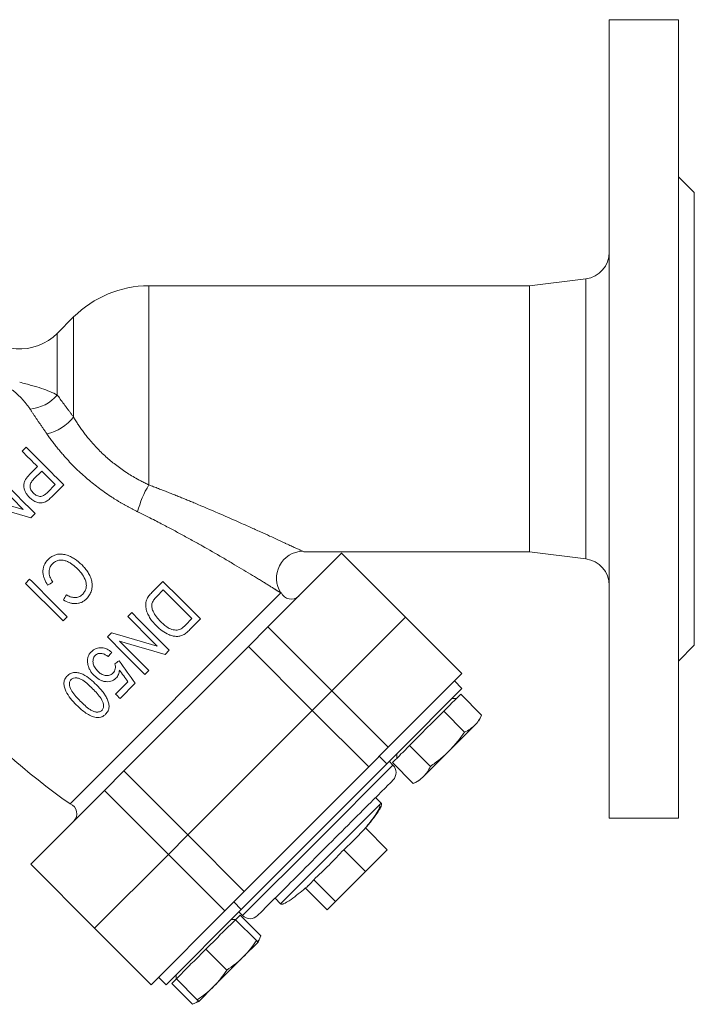
# Model space of a CAD drawing. Units: millimetres. Extents: x 109 to 878, y 352 to 789.
# Drawn here: x 751 to 878, y 584 to 769 of the extents above; entities that cross this region are included whole.
import ezdxf

# ---------------------------------------------------------------- set-up
doc = ezdxf.new("R2010")
doc.units = ezdxf.units.MM

msp = doc.modelspace()

# ---------------------------------------------------------------- linework, layer by layer
at = {"color": 7, "linetype": 'Continuous', "lineweight": 15}
for p, q in [((875.0958, 768.7864), (862.0958, 768.7864)), ((862.0958, 618.7864), (862.0958, 768.7864)), ((875.0958, 618.7864), (875.0958, 768.7864)), ((878.0958, 736.2864), (875.0958, 739.2864)), ((878.0958, 651.2864), (878.0958, 736.2864)), ((857.7159, 720.114), (847.0958, 718.7864)), ((847.0958, 718.7864), (775.5222, 718.7864)), ((847.0958, 718.7864), (847.0958, 693.7864)), ((761.38, 712.9286), (758.3051, 709.8537)), ((847.0958, 693.7864), (847.0958, 668.7864)), ((752.4654, 688.4576), (751.7004, 687.6926)), ((754.5738, 684.8192), (753.0884, 683.3338)), ((753.9062, 682.4877), (755.4058, 683.9872)), ((757.9321, 681.4609), (756.4467, 679.9755)), ((757.3477, 679.2084), (759.5312, 681.3919)), ((753.3521, 675.2128), (754.1374, 675.9981)), ((811.7783, 668.5745), (797.9042, 654.7005)), ((804.6825, 668.7864), (847.0958, 668.7864)), ((823.7991, 656.5537), (811.7783, 668.5745)), ((847.0958, 668.7864), (857.7159, 667.4589)), ((753.1111, 663.6475), (752.3441, 662.8804)), ((778.1711, 663.2516), (776.079, 661.1595)), ((760.7253, 621.4518), (800.3538, 661.0803)), ((777.0043, 660.4168), (778.2381, 661.6506)), ((772.2979, 657.3785), (771.5613, 656.6418)), ((783.6358, 656.2529), (782.4223, 655.0394)), ((823.7991, 656.5537), (809.9251, 642.6797)), ((768.5195, 653.6), (767.7342, 652.8147)), ((797.9042, 654.7005), (794.244, 651.0403)), ((797.9042, 654.7005), (809.9251, 642.6797)), ((875.0958, 648.2864), (878.0958, 651.2864)), ((794.244, 651.0403), (770.8419, 627.6382)), ((806.2649, 639.0195), (794.244, 651.0403)), ((820.5317, 632.0731), (834.4057, 645.9471)), ((771.583, 644.3827), (769.2738, 642.0734)), ((834.4057, 643.1187), (832.9915, 644.5329)), ((806.2649, 639.0195), (809.9251, 642.6797)), ((809.9251, 642.6797), (820.5317, 632.0731)), ((822.3346, 631.0476), (834.4057, 643.1187)), ((838.096, 638.1297), (834.1806, 642.0451)), ((833.3556, 641.2201), (832.5071, 641.2201)), ((806.2649, 639.0195), (782.8627, 615.6174)), ((816.8715, 628.4129), (806.2649, 639.0195)), ((834.8851, 634.9188), (830.9698, 638.8342)), ((837.5488, 636.9562), (838.096, 638.1297)), ((831.9874, 631.3948), (836.8037, 636.2111)), ((816.8715, 628.4129), (820.5317, 632.0731)), ((820.2635, 628.9765), (822.3346, 631.0476)), ((822.1621, 630.8751), (822.1621, 630.0266)), ((824.548, 632.4125), (828.4634, 628.4971)), ((827.1711, 626.5785), (831.9874, 631.3948)), ((818.8493, 630.3907), (820.2635, 628.9765)), ((821.4339, 628.7326), (820.7267, 629.4397)), ((825.2525, 625.2862), (821.3371, 629.2016)), ((770.8419, 627.6382), (767.1817, 623.978)), ((770.8419, 627.6382), (782.8627, 615.6174)), ((793.4693, 605.0107), (816.8715, 628.4129)), ((825.2525, 625.2862), (826.426, 625.8334)), ((767.1817, 623.978), (753.3077, 610.1039)), ((779.2025, 611.9572), (767.1817, 623.978)), ((819.2257, 621.5747), (818.165, 622.6354)), ((862.0958, 618.7864), (875.0958, 618.7864)), ((820.3602, 612.8097), (816.2458, 616.9241)), ((779.2025, 611.9572), (782.8627, 615.6174)), ((782.8627, 615.6174), (793.4693, 605.0107)), ((812.163, 612.8412), (816.2773, 608.7269)), ((816.2773, 608.7269), (820.3602, 612.8097)), ((779.2025, 611.9572), (765.3285, 598.0831)), ((789.8091, 601.3506), (779.2025, 611.9572)), ((753.3077, 610.1039), (753.3041, 610.1004)), ((753.3041, 610.1004), (765.3249, 598.0795)), ((765.3285, 598.0831), (753.3077, 610.1039)), ((810.6335, 603.083), (816.2773, 608.7269)), ((806.5191, 607.1974), (810.6335, 603.083)), ((789.8091, 601.3506), (793.4693, 605.0107)), ((804.9581, 605.6364), (809.0725, 601.522)), ((799.2468, 603.7172), (800.3075, 602.6565)), ((775.9351, 587.4765), (789.8091, 601.3506)), ((778.7635, 587.4765), (792.9057, 601.6187)), ((792.9057, 601.6187), (791.4915, 603.0329)), ((809.0725, 601.522), (810.6335, 603.083)), ((791.7849, 599.7201), (791.0071, 599.7201)), ((791.8203, 599.6847), (795.7356, 595.7694)), ((792.4425, 601.1555), (793.1496, 600.4484)), ((796.596, 596.6297), (792.6806, 600.5451)), ((765.3285, 598.0831), (775.9351, 587.4765)), ((796.0488, 595.4562), (796.596, 596.6297)), ((790.1742, 590.208), (786.2589, 594.1233)), ((793.2681, 592.6755), (796.0488, 595.4562)), ((787.7067, 587.1141), (793.2681, 592.6755)), ((777.3493, 588.8907), (778.7635, 587.4765)), ((780.6621, 589.3751), (780.6621, 588.5973)), ((784.6128, 584.6466), (780.6975, 588.5619)), ((783.7525, 583.7862), (779.8371, 587.7016)), ((784.926, 584.3334), (787.7067, 587.1141)), ((783.7525, 583.7862), (784.926, 584.3334))]:
    msp.add_line(p, q, dxfattribs=at)
at = {"color": 8, "linetype": 'Continuous', "lineweight": 15}
for p, q in [((857.7159, 667.4589), (857.7159, 720.114)), ((775.5222, 718.7864), (775.5222, 681.3752)), ((761.38, 712.9286), (761.38, 694.0974)), ((758.3051, 709.8537), (758.3051, 698.2692)), ((820.2635, 628.9765), (806.5846, 615.2976)), ((807.2917, 614.5905), (821.4339, 628.7326)), ((800.3075, 602.6565), (818.9258, 621.2748)), ((818.9258, 621.2748), (819.2257, 621.5747)), ((806.5846, 615.2976), (792.9057, 601.6187)), ((793.1496, 600.4484), (807.2917, 614.5905))]:
    msp.add_line(p, q, dxfattribs=at)
at = {"color": 144, "linetype": 'Continuous', "lineweight": 0}
for p, q in [((804.442, 668.9031), (804.6825, 668.7867)), ((811.7818, 668.5781), (811.7783, 668.5745)), ((783.2361, 654.1851), (785.2369, 656.1859)), ((809.9251, 642.6797), (823.7991, 656.5537)), ((834.4057, 645.9471), (823.7991, 656.5537)), ((778.5784, 649.5274), (779.3637, 650.3127)), ((774.8, 645.749), (775.5325, 646.4815)), ((770.1017, 641.2455), (772.9791, 644.123)), ((809.9251, 642.6797), (806.2649, 639.0195)), ((832.8892, 640.7537), (834.1806, 642.0451)), ((830.9698, 638.8342), (832.2611, 640.1256)), ((782.8627, 615.6174), (806.2649, 639.0195)), ((828.387, 636.2514), (830.9698, 638.8342)), ((824.548, 632.4125), (827.1308, 634.9952)), ((823.2566, 631.1211), (824.548, 632.4125)), ((821.3371, 629.2016), (822.6285, 630.493)), ((782.8627, 615.6174), (779.2025, 611.9572)), ((765.3285, 598.0831), (779.2025, 611.9572)), ((789.5835, 597.448), (791.8203, 599.6847)), ((791.8203, 599.6847), (792.6806, 600.5451)), ((765.3249, 598.0795), (765.3285, 598.0831)), ((786.2589, 594.1233), (788.4956, 596.3601)), ((784.0221, 591.8866), (786.2589, 594.1233)), ((780.6975, 588.5619), (782.9342, 590.7987)), ((779.8371, 587.7016), (780.6975, 588.5619))]:
    msp.add_line(p, q, dxfattribs=at)
at = {"color": 7, "linetype": 'Continuous', "lineweight": 15}
for centre, radius, start, end in [((857.0958, 725.0754), 5, 277.125016, 0), ((775.5222, 698.7864), 20, 90, 135), ((751.2341, 716.9247), 10, 217.20077, 315), ((752.5192, 703.2061), 7.606, 274.995758, 319.527025), ((754.0539, 700.1942), 9.5312, 283.992257, 320.232459), ((792.3295, 671.3809), 19.5544, 149.262682, 165.335671), ((831.963, 723.629), 124.5592, 207.509545, 235.115876), ((857.0958, 662.4975), 5, 360, 82.874984), ((802.2838, 661.9085), 2, 202.050639, 315), ((820.0196, 627.3184), 2, 315, 45), ((759.9737, 619.5984), 2, 315, 67.926271), ((794.5638, 601.8626), 2, 225, 315)]:
    msp.add_arc(centre, radius, start, end, dxfattribs=at)
at = {"color": 144, "linetype": 'Continuous', "lineweight": 0}
msp.add_arc((804.5548, 663.8646), 5.0398, 91.282416, 213.535402, dxfattribs=at)
at = {"color": 7, "linetype": 'Continuous', "lineweight": 15}
for points, knots in [([(753.1815, 695.629), (753.1198, 695.7214), (752.9971, 695.9049), (752.8051, 696.175), (752.6089, 696.4391), (752.408, 696.6972), (752.2027, 696.9495), (751.9931, 697.1961), (751.5662, 697.6775), (750.9311, 698.324), (750.1234, 699.0058), (749.4411, 699.479), (748.8401, 699.8191), (748.2044, 700.0771), (747.6505, 700.1664), (747.2695, 700.143), (747.0116, 700.083), (746.7819, 699.9872), (746.5692, 699.8557), (746.3676, 699.6814), (746.1783, 699.4621), (746.074, 699.2915), (746.0198, 699.203)], [0, 0, 0, 0, 0.03692044, 0.07337323, 0.10937128, 0.1449277, 0.18005578, 0.21476903, 0.24908111, 0.38568936, 0.49881029, 0.5665847, 0.62421546, 0.69024942, 0.74958085, 0.78011561, 0.81235191, 0.84263724, 0.87520106, 0.91383186, 0.95529094, 1, 1, 1, 1]), ([(751.2341, 700.6673), (751.6505, 700.5629), (752.0394, 700.4625), (752.782, 700.2658), (753.1363, 700.1691), (754.1533, 699.8826), (754.7663, 699.6973), (755.9093, 699.3182), (756.4387, 699.1245), (757.4257, 698.7158), (757.8833, 698.5006), (758.3051, 698.2692)], [0, 0, 0, 0, 0.125, 0.125, 0.25, 0.25, 0.5, 0.5, 0.75, 0.75, 1, 1, 1, 1]), ([(761.38, 694.0974), (761.2648, 694.2522), (761.0358, 694.5597), (760.6993, 695.0129), (760.3708, 695.4561), (760.0507, 695.8888), (759.739, 696.3112), (759.4357, 696.7232), (759.1406, 697.1248), (758.854, 697.5161), (758.5755, 697.8975), (758.3948, 698.1459), (758.3051, 698.2692)], [0, 0, 0, 0, 0.106605039, 0.211714494, 0.315336129, 0.417479143, 0.518154241, 0.617373698, 0.715151441, 0.81150312, 0.906446192, 1, 1, 1, 1]), ([(758.3051, 698.2692), (758.3948, 698.1459), (758.5755, 697.8975), (758.854, 697.5161), (759.1406, 697.1248), (759.4357, 696.7232), (759.739, 696.3112), (760.0507, 695.8888), (760.3708, 695.4561), (760.6993, 695.0129), (761.0358, 694.5597), (761.2648, 694.2522), (761.38, 694.0974)], [0, 0, 0, 0, 0.09355381, 0.18849688, 0.28484856, 0.3826263, 0.48184576, 0.58252086, 0.68466387, 0.78828551, 0.89339496, 1, 1, 1, 1]), ([(756.3585, 690.9458), (756.2389, 691.1182), (756.0014, 691.4602), (755.6526, 691.9658), (755.3126, 692.4609), (754.9816, 692.9452), (754.6596, 693.4189), (754.3464, 693.8819), (754.0422, 694.3343), (753.7468, 694.7759), (753.4599, 695.2072), (753.2738, 695.4892), (753.1815, 695.629)], [0, 0, 0, 0, 0.107177972, 0.212719895, 0.316639733, 0.418952175, 0.519672687, 0.618817574, 0.716404043, 0.812450273, 0.906975481, 1, 1, 1, 1]), ([(761.5672, 693.7864), (761.6408, 693.6666), (761.7885, 693.4262), (762.019, 693.0642), (762.2572, 692.7001), (762.5038, 692.3342), (762.7587, 691.9666), (763.0223, 691.5977), (763.2945, 691.2278), (763.5755, 690.8573), (763.8655, 690.4865), (764.5388, 689.6515), (765.6871, 688.3489), (767.3866, 686.6931), (769.2663, 685.1282), (770.9108, 683.9576), (772.3115, 683.0774), (773.2287, 682.5461), (774.0496, 682.1031), (774.7639, 681.7363), (775.2628, 681.4987), (775.5222, 681.3752)], [0, 0, 0, 0, 0.02420459, 0.04857183, 0.07310136, 0.09779268, 0.12264515, 0.14765802, 0.17283043, 0.19816142, 0.22364999, 0.24929505, 0.37143962, 0.49951991, 0.61920228, 0.74860075, 0.809327, 0.87432798, 0.91272966, 0.95462194, 1, 1, 1, 1]), ([(773.4121, 676.3312), (773.2553, 676.4085), (772.9421, 676.5628), (772.4739, 676.8017), (772.0076, 677.0457), (771.5435, 677.2956), (771.0817, 677.5512), (770.622, 677.8125), (770.1647, 678.0797), (769.7098, 678.3527), (769.2572, 678.6316), (768.8071, 678.9164), (767.6935, 679.6395), (765.96, 680.8622), (763.7019, 682.6947), (761.5976, 684.6459), (760.086, 686.2467), (759.0738, 687.4111), (758.4829, 688.1201), (757.9164, 688.8288), (757.374, 689.5364), (756.8529, 690.2423), (756.5231, 690.7116), (756.3585, 690.9458)], [0, 0, 0, 0, 0.02290854, 0.04577561, 0.06860951, 0.09141861, 0.11421126, 0.13699588, 0.15978084, 0.1825745, 0.20538522, 0.22822126, 0.25109085, 0.3761019, 0.50027858, 0.62610812, 0.75040439, 0.79269419, 0.83465177, 0.8763201, 0.91774091, 0.95895458, 1, 1, 1, 1]), ([(753.0884, 683.3338), (752.8063, 683.0426), (752.5393, 682.7366), (752.2333, 682.2086), (752.1479, 682.0206), (752.0298, 681.6319), (751.9964, 681.4255), (752.0024, 681.0162), (752.0339, 680.8118), (752.1437, 680.4083), (752.2203, 680.2146), (752.411, 679.8416), (752.5279, 679.6618), (752.7869, 679.3221), (752.9291, 679.1613), (753.0782, 679.0055)], [0, 0, 0, 0, 0.25, 0.25, 0.375, 0.375, 0.5, 0.5, 0.625, 0.625, 0.75, 0.75, 0.875, 0.875, 1, 1, 1, 1]), ([(753.8311, 679.8355), (753.6459, 680.0258), (753.4777, 680.2269), (753.3003, 680.5767), (753.2556, 680.6973), (753.1984, 680.9458), (753.1865, 681.0743), (753.2022, 681.3237), (753.2293, 681.4482), (753.3128, 681.6838), (753.3685, 681.7952), (753.5646, 682.1154), (753.7311, 682.3069), (753.9062, 682.4877)], [0, 0, 0, 0, 0.25, 0.25, 0.375, 0.375, 0.5, 0.5, 0.625, 0.625, 0.75, 0.75, 1, 1, 1, 1]), ([(775.5222, 681.3752), (775.8244, 681.2617), (776.4272, 681.0353), (777.3247, 680.6926), (778.214, 680.349), (779.0947, 680.0046), (779.967, 679.6596), (780.8309, 679.3142), (781.6862, 678.9687), (782.5332, 678.6233), (783.3716, 678.2784), (785.3973, 677.4383), (788.4623, 676.1362), (791.9004, 674.627), (794.5337, 673.4514), (796.4774, 672.574), (798.2188, 671.7807), (799.4784, 671.2028), (800.3378, 670.8072), (800.8727, 670.5604), (801.3726, 670.3294), (801.8375, 670.1141), (802.2675, 669.9148), (802.6625, 669.7314), (803.0224, 669.5641), (803.3474, 669.413), (803.6374, 669.2781), (803.8925, 669.1593), (804.1119, 669.057), (804.2987, 668.97), (804.3944, 668.9253), (804.442, 668.9031)], [0, 0, 0, 0, 0.0255681, 0.05099052, 0.07626906, 0.10140551, 0.12640171, 0.15125954, 0.17598089, 0.2005677, 0.22502193, 0.24934557, 0.37866766, 0.49865746, 0.56745222, 0.6320895, 0.69273952, 0.74960832, 0.77188588, 0.79356232, 0.81465938, 0.83520064, 0.85521164, 0.87472002, 0.89375557, 0.91235041, 0.93053894, 0.94835794, 0.96584652, 0.98304605, 1, 1, 1, 1]), ([(753.0782, 679.0055), (753.2751, 678.8159), (753.483, 678.6396), (753.9385, 678.3353), (754.1902, 678.2068), (754.7192, 678.0437), (755.0009, 678.0031), (755.4158, 678.0171), (755.555, 678.0392), (755.8212, 678.1078), (755.9498, 678.154), (756.0754, 678.208)], [0, 0, 0, 0, 0.25, 0.25, 0.5, 0.5, 0.75, 0.75, 0.875, 0.875, 1, 1, 1, 1]), ([(756.4467, 679.9755), (756.2733, 679.8053), (756.0971, 679.6349), (755.7997, 679.412), (755.6947, 679.3454), (755.4618, 679.243), (755.3366, 679.2093), (754.9456, 679.1998), (754.6865, 679.2694), (754.3363, 679.4359), (754.2255, 679.5065), (754.0203, 679.6621), (753.9245, 679.7475), (753.8311, 679.8355)], [0, 0, 0, 0, 0.25, 0.25, 0.375, 0.375, 0.5, 0.5, 0.75, 0.75, 0.875, 0.875, 1, 1, 1, 1]), ([(756.0754, 678.208), (756.2009, 678.2681), (756.3194, 678.3379), (756.5453, 678.493), (756.6516, 678.5777), (756.965, 678.8363), (757.1589, 679.021), (757.3477, 679.2084)], [0, 0, 0, 0, 0.25, 0.25, 0.5, 0.5, 1, 1, 1, 1]), ([(800.3538, 661.0803), (800.3313, 661.0944), (800.2861, 661.1228), (800.2071, 661.1722), (800.1197, 661.2269), (800.0231, 661.2874), (799.9175, 661.3534), (799.8029, 661.425), (799.6792, 661.5023), (799.5465, 661.5852), (799.4047, 661.6736), (799.2538, 661.7677), (799.0938, 661.8674), (798.9247, 661.9726), (798.6364, 662.1517), (798.2007, 662.4218), (797.5814, 662.8043), (796.8911, 663.2289), (795.9269, 663.8192), (794.6176, 664.6151), (792.9718, 665.6045), (791.2028, 666.6554), (788.7847, 668.0728), (786.259, 669.5215), (783.6598, 670.9746), (781.7084, 672.0447), (779.6727, 673.1386), (777.9098, 674.0637), (776.3248, 674.8788), (774.9321, 675.5834), (773.9375, 676.0728), (773.4121, 676.3312)], [0, 0, 0, 0, 0.00922708, 0.01850106, 0.0278302, 0.03722261, 0.04668624, 0.0562288, 0.06585784, 0.07558068, 0.08540439, 0.09533585, 0.10538165, 0.11554819, 0.12584159, 0.15532521, 0.18585827, 0.21754799, 0.25048916, 0.31104242, 0.37602489, 0.43670153, 0.50148229, 0.62647184, 0.6864502, 0.75075747, 0.81018625, 0.8750958, 0.91176061, 0.95339765, 1, 1, 1, 1]), ([(762.9555, 666.3287), (762.523, 666.7509), (762.065, 667.1366), (761.316, 667.6265), (761.0559, 667.7749), (760.5089, 668.0336), (760.2215, 668.1434), (759.7833, 668.2675), (759.6353, 668.3018), (759.3345, 668.3532), (759.1816, 668.3703), (758.7276, 668.3913), (758.4273, 668.3663), (757.5361, 668.1338), (757.0205, 667.7814), (756.5797, 667.3555)], [0, 0, 0, 0, 0.25, 0.25, 0.375, 0.375, 0.5, 0.5, 0.5625, 0.5625, 0.625, 0.625, 0.75, 0.75, 1, 1, 1, 1]), ([(756.5797, 667.3555), (756.2751, 667.0364), (756.0136, 666.6877), (755.7563, 666.0725), (755.6963, 665.8623), (755.6202, 665.4335), (755.6041, 665.2132), (755.6163, 664.7714), (755.6461, 664.5543), (755.7413, 664.1255), (755.8072, 663.9132), (756.0412, 663.2991), (756.2582, 662.9191), (756.4904, 662.5462)], [0, 0, 0, 0, 0.25, 0.25, 0.375, 0.375, 0.5, 0.5, 0.625, 0.625, 0.75, 0.75, 1, 1, 1, 1]), ([(757.4989, 663.0799), (757.3181, 663.3434), (757.1522, 663.6147), (756.8896, 664.1937), (756.794, 664.5045), (756.7515, 664.9811), (756.753, 665.1437), (756.7895, 665.4593), (756.8241, 665.6142), (756.9323, 665.9166), (757.0058, 666.0608), (757.1796, 666.3283), (757.2813, 666.454), (757.3934, 666.5702)], [0, 0, 0, 0, 0.25, 0.25, 0.5, 0.5, 0.625, 0.625, 0.75, 0.75, 0.875, 0.875, 1, 1, 1, 1]), ([(757.3934, 666.5702), (757.5608, 666.7284), (757.7422, 666.8664), (758.0421, 667.0335), (758.1476, 667.0826), (758.3623, 667.1615), (758.4721, 667.1917), (758.697, 667.2321), (758.8127, 667.2438), (759.0419, 667.2506), (759.1558, 667.2459), (759.4958, 667.2106), (759.7224, 667.1576), (760.153, 667.0082), (760.3597, 666.9139), (760.7592, 666.6938), (760.9519, 666.5677), (761.5021, 666.1632), (761.8378, 665.856), (762.1641, 665.5373)], [0, 0, 0, 0, 0.125, 0.125, 0.1875, 0.1875, 0.25, 0.25, 0.3125, 0.3125, 0.375, 0.375, 0.5, 0.5, 0.625, 0.625, 0.75, 0.75, 1, 1, 1, 1]), ([(763.822, 659.9874), (764.0306, 660.2069), (764.2149, 660.4426), (764.5247, 660.9528), (764.6509, 661.2324), (764.8146, 661.804), (764.8564, 662.0979), (764.8669, 662.7008), (764.8354, 662.9972), (764.7125, 663.5798), (764.6199, 663.8687), (764.3885, 664.4185), (764.2498, 664.6814), (763.9316, 665.1858), (763.7517, 665.4284), (763.3688, 665.8916), (763.1654, 666.113), (762.9555, 666.3287)], [0, 0, 0, 0, 0.125, 0.125, 0.25, 0.25, 0.375, 0.375, 0.5, 0.5, 0.625, 0.625, 0.75, 0.75, 0.875, 0.875, 1, 1, 1, 1]), ([(762.1641, 665.5373), (762.4837, 665.2164), (762.7819, 664.8793), (763.2946, 664.1423), (763.5105, 663.7354), (763.7105, 663.0865), (763.754, 662.8608), (763.7751, 662.5245), (763.7749, 662.4121), (763.7579, 662.1868), (763.7407, 662.0727), (763.6618, 661.7426), (763.5712, 661.5371), (763.335, 661.1471), (763.1929, 660.9681), (763.0366, 660.8011)], [0, 0, 0, 0, 0.25, 0.25, 0.5, 0.5, 0.625, 0.625, 0.6875, 0.6875, 0.75, 0.75, 0.875, 0.875, 1, 1, 1, 1]), ([(763.0366, 660.8011), (762.9365, 660.7065), (762.8321, 660.6178), (762.6088, 660.4604), (762.4882, 660.391), (762.2332, 660.2871), (762.1015, 660.2505), (761.8304, 660.2055), (761.6914, 660.1975), (761.4179, 660.2102), (761.2807, 660.2296), (761.0124, 660.289), (760.882, 660.3287), (760.4987, 660.4698), (760.2533, 660.5936), (760.0151, 660.7301)], [0, 0, 0, 0, 0.125, 0.125, 0.25, 0.25, 0.375, 0.375, 0.5, 0.5, 0.625, 0.625, 0.75, 0.75, 1, 1, 1, 1]), ([(776.079, 661.1595), (775.88, 660.9536), (775.6897, 660.7386), (775.3516, 660.2701), (775.2024, 660.0125), (774.9915, 659.4632), (774.938, 659.1615), (774.9246, 658.5592), (774.9636, 658.2517), (775.1169, 657.6628), (775.2205, 657.3766), (775.4745, 656.8184), (775.6238, 656.5495), (776.1214, 655.7861), (776.5262, 655.3274), (776.9516, 654.8892)], [0, 0, 0, 0, 0.125, 0.125, 0.25, 0.25, 0.375, 0.375, 0.5, 0.5, 0.625, 0.625, 0.75, 0.75, 1, 1, 1, 1]), ([(759.4794, 659.7601), (759.8199, 659.561), (760.1675, 659.3784), (760.7258, 659.19), (760.9197, 659.1407), (761.3092, 659.0763), (761.5051, 659.0606), (761.8998, 659.0666), (762.0996, 659.0891), (762.4843, 659.1717), (762.6713, 659.2317), (763.0344, 659.39), (763.2074, 659.492), (763.5281, 659.7215), (763.6783, 659.8501), (763.822, 659.9874)], [0, 0, 0, 0, 0.25, 0.25, 0.375, 0.375, 0.5, 0.5, 0.625, 0.625, 0.75, 0.75, 0.875, 0.875, 1, 1, 1, 1]), ([(776.3063, 657.6652), (776.2032, 657.9098), (776.118, 658.1588), (776.0699, 658.5519), (776.0677, 658.6834), (776.091, 658.9408), (776.117, 659.0694), (776.2382, 659.434), (776.3668, 659.6561), (776.6635, 660.0577), (776.832, 660.2397), (777.0043, 660.4168)], [0, 0, 0, 0, 0.25, 0.25, 0.375, 0.375, 0.5, 0.5, 0.75, 0.75, 1, 1, 1, 1]), ([(777.7511, 655.6684), (777.462, 655.9623), (777.189, 656.2727), (776.6981, 656.9369), (776.4807, 657.2904), (776.3063, 657.6652)], [0, 0, 0, 0, 0.5, 0.5, 1, 1, 1, 1]), ([(781.3022, 654.1993), (781.1466, 654.1477), (780.9871, 654.115), (780.6606, 654.0867), (780.492, 654.0918), (779.9988, 654.1678), (779.6742, 654.2777), (779.0708, 654.5765), (778.7857, 654.7688), (778.2494, 655.1948), (777.9975, 655.4281), (777.7511, 655.6684)], [0, 0, 0, 0, 0.125, 0.125, 0.25, 0.25, 0.5, 0.5, 0.75, 0.75, 1, 1, 1, 1]), ([(782.4223, 655.0394), (782.2563, 654.875), (782.0847, 654.7147), (781.8093, 654.4939), (781.7152, 654.4236), (781.5165, 654.2993), (781.4119, 654.2453), (781.3022, 654.1993)], [0, 0, 0, 0, 0.5, 0.5, 0.75, 0.75, 1, 1, 1, 1]), ([(776.9516, 654.8892), (777.2986, 654.5533), (777.6589, 654.2341), (778.4347, 653.6647), (778.842, 653.4209), (779.4947, 653.1497), (779.7208, 653.0735), (780.1796, 652.9618), (780.4107, 652.9263), (780.877, 652.906), (781.1114, 652.9214), (781.5574, 653.01), (781.7693, 653.094), (781.978, 653.1867)], [0, 0, 0, 0, 0.25, 0.25, 0.5, 0.5, 0.625, 0.625, 0.75, 0.75, 0.875, 0.875, 1, 1, 1, 1]), ([(781.978, 653.1867), (782.0981, 653.2493), (782.2138, 653.3188), (782.4356, 653.4727), (782.5418, 653.5556), (782.8526, 653.813), (783.0465, 653.9977), (783.2361, 654.1851)], [0, 0, 0, 0, 0.25, 0.25, 0.5, 0.5, 1, 1, 1, 1]), ([(764.7202, 650.0402), (764.5746, 649.8866), (764.443, 649.724), (764.2206, 649.372), (764.1288, 649.1785), (764.0151, 648.7772), (763.9874, 648.5686), (763.9803, 648.1477), (764.0005, 647.9399), (764.0782, 647.5285), (764.1363, 647.3235), (764.2835, 646.9286), (764.3727, 646.7378), (764.5797, 646.3681), (764.7007, 646.1913), (764.9632, 645.8575), (765.1053, 645.699), (765.2539, 645.5454)], [0, 0, 0, 0, 0.125, 0.125, 0.25, 0.25, 0.375, 0.375, 0.5, 0.5, 0.625, 0.625, 0.75, 0.75, 0.875, 0.875, 1, 1, 1, 1]), ([(768.5514, 649.9306), (768.276, 650.1559), (767.9879, 650.3611), (767.5078, 650.5922), (767.3383, 650.6556), (766.9956, 650.7469), (766.8206, 650.776), (766.4623, 650.7947), (766.2843, 650.7863), (765.9345, 650.7336), (765.7598, 650.6883), (765.2638, 650.4968), (764.9763, 650.2842), (764.7202, 650.0402)], [0, 0, 0, 0, 0.25, 0.25, 0.375, 0.375, 0.5, 0.5, 0.625, 0.625, 0.75, 0.75, 1, 1, 1, 1]), ([(765.4426, 649.3381), (765.5249, 649.414), (765.6133, 649.4814), (765.8052, 649.5945), (765.91, 649.6401), (766.2324, 649.7274), (766.463, 649.734), (766.7947, 649.6788), (766.9049, 649.6489), (767.1159, 649.5727), (767.2177, 649.5265), (767.5146, 649.37), (767.7016, 649.2419), (767.8817, 649.1067)], [0, 0, 0, 0, 0.125, 0.125, 0.25, 0.25, 0.5, 0.5, 0.625, 0.625, 0.75, 0.75, 1, 1, 1, 1]), ([(765.9377, 646.3632), (765.7398, 646.5649), (765.5584, 646.7787), (765.3313, 647.132), (765.2627, 647.2566), (765.1496, 647.5129), (765.1048, 647.6447), (765.0117, 648.0525), (764.9945, 648.3373), (765.1085, 648.8844), (765.2494, 649.1332), (765.4426, 649.3381)], [0, 0, 0, 0, 0.25, 0.25, 0.375, 0.375, 0.5, 0.5, 0.75, 0.75, 1, 1, 1, 1]), ([(769.1398, 647.7512), (769.1835, 647.6005), (769.2139, 647.4484), (769.2391, 647.141), (769.2333, 646.9824), (769.1721, 646.678), (769.1175, 646.5312), (768.9698, 646.2566), (768.8787, 646.1312), (768.7726, 646.0162)], [0, 0, 0, 0, 0.25, 0.25, 0.5, 0.5, 0.75, 0.75, 1, 1, 1, 1]), ([(765.6851, 643.7973), (765.2976, 644.1751), (764.9068, 644.5496), (764.068, 645.2369), (763.6204, 645.5482), (762.8916, 645.905), (762.6334, 645.9991), (762.1106, 646.119), (761.8391, 646.1458), (761.3126, 646.1164), (761.0505, 646.0578), (760.5865, 645.8457), (760.3806, 645.6898), (760.1961, 645.516)], [0, 0, 0, 0, 0.25, 0.25, 0.5, 0.5, 0.625, 0.625, 0.75, 0.75, 0.875, 0.875, 1, 1, 1, 1]), ([(768.7726, 646.0162), (768.6755, 645.9255), (768.5733, 645.8425), (768.352, 645.7016), (768.2301, 645.643), (767.9751, 645.5676), (767.8445, 645.5466), (767.5781, 645.5341), (767.4425, 645.5431), (767.1788, 645.5878), (767.048, 645.6258), (766.7987, 645.7261), (766.6799, 645.788), (766.3364, 646.001), (766.1303, 646.1751), (765.9377, 646.3632)], [0, 0, 0, 0, 0.125, 0.125, 0.25, 0.25, 0.375, 0.375, 0.5, 0.5, 0.625, 0.625, 0.75, 0.75, 1, 1, 1, 1]), ([(760.1961, 645.516), (760.0204, 645.3282), (759.8622, 645.13), (759.6974, 644.7849), (759.6529, 644.6629), (759.5884, 644.4155), (759.5678, 644.2889), (759.5534, 644.0287), (759.5582, 643.8964), (759.5871, 643.6356), (759.6113, 643.506), (759.708, 643.119), (759.8049, 642.8642), (760.1545, 642.1355), (760.4609, 641.6762), (761.1434, 640.8161), (761.5195, 640.413), (761.9067, 640.0189)], [0, 0, 0, 0, 0.125, 0.125, 0.1875, 0.1875, 0.25, 0.25, 0.3125, 0.3125, 0.375, 0.375, 0.5, 0.5, 0.75, 0.75, 1, 1, 1, 1]), ([(762.6393, 640.7514), (762.3515, 641.0428), (762.0657, 641.3361), (761.525, 641.9489), (761.2697, 642.2698), (760.8271, 642.947), (760.6519, 643.3202), (760.5815, 643.8103), (760.5745, 643.9078), (760.5782, 644.1015), (760.5892, 644.1988), (760.657, 644.4788), (760.7602, 644.6437), (760.8901, 644.7855)], [0, 0, 0, 0, 0.25, 0.25, 0.5, 0.5, 0.75, 0.75, 0.8125, 0.8125, 0.875, 0.875, 1, 1, 1, 1]), ([(760.8901, 644.7855), (760.9603, 644.8506), (761.0351, 644.9095), (761.1976, 645.0097), (761.2871, 645.0514), (761.5697, 645.1342), (761.7738, 645.1396), (762.1738, 645.0929), (762.3726, 645.0346), (762.7488, 644.8749), (762.9266, 644.7746), (763.4418, 644.4367), (763.7625, 644.1805), (764.3739, 643.6404), (764.6661, 643.3555), (764.9566, 643.0688)], [0, 0, 0, 0, 0.0625, 0.0625, 0.125, 0.125, 0.25, 0.25, 0.375, 0.375, 0.5, 0.5, 0.75, 0.75, 1, 1, 1, 1]), ([(765.2539, 645.5454), (765.5302, 645.2781), (765.8229, 645.0323), (766.3176, 644.737), (766.4934, 644.6517), (766.8522, 644.5181), (767.0368, 644.4684), (767.4183, 644.4097), (767.6107, 644.3974), (767.9911, 644.4109), (768.1827, 644.4374), (768.737, 644.5889), (769.0666, 644.7951), (769.3468, 645.0564)], [0, 0, 0, 0, 0.25, 0.25, 0.375, 0.375, 0.5, 0.5, 0.625, 0.625, 0.75, 0.75, 1, 1, 1, 1]), ([(764.9566, 643.0688), (765.2442, 642.7775), (765.5295, 642.4844), (766.0692, 641.8729), (766.3245, 641.553), (766.7679, 640.8788), (766.9432, 640.5077), (767.0201, 640.0192), (767.0277, 639.9217), (767.0244, 639.7285), (767.0133, 639.6313), (766.9454, 639.3523), (766.8452, 639.1858), (766.716, 639.0449)], [0, 0, 0, 0, 0.25, 0.25, 0.5, 0.5, 0.75, 0.75, 0.8125, 0.8125, 0.875, 0.875, 1, 1, 1, 1]), ([(767.3998, 638.292), (767.5745, 638.4781), (767.7313, 638.6774), (767.899, 639.0217), (767.9436, 639.1452), (768.0077, 639.3956), (768.0278, 639.5235), (768.0437, 639.785), (768.0393, 639.9188), (768.0102, 640.1815), (767.9857, 640.3118), (767.8876, 640.6999), (767.7891, 640.9552), (767.5543, 641.4411), (767.4198, 641.6763), (767.1232, 642.1339), (766.9606, 642.3567), (766.4487, 643.0015), (766.0729, 643.404), (765.6851, 643.7973)], [0, 0, 0, 0, 0.125, 0.125, 0.1875, 0.1875, 0.25, 0.25, 0.3125, 0.3125, 0.375, 0.375, 0.5, 0.5, 0.625, 0.625, 0.75, 0.75, 1, 1, 1, 1]), ([(766.716, 639.0449), (766.6453, 638.9799), (766.5708, 638.9205), (766.4093, 638.819), (766.3205, 638.7763), (766.133, 638.7188), (766.0364, 638.7012), (765.838, 638.6861), (765.7354, 638.6889), (765.4344, 638.7261), (765.2347, 638.7837), (764.8559, 638.9415), (764.6765, 639.0408), (764.1582, 639.3791), (763.8366, 639.6358), (763.2235, 640.1776), (762.9307, 640.4637), (762.6393, 640.7514)], [0, 0, 0, 0, 0.0625, 0.0625, 0.125, 0.125, 0.1875, 0.1875, 0.25, 0.25, 0.375, 0.375, 0.5, 0.5, 0.75, 0.75, 1, 1, 1, 1]), ([(761.9067, 640.0189), (762.4048, 639.5308), (762.9156, 639.0555), (763.7693, 638.4417), (764.0664, 638.2558), (764.6923, 637.9419), (765.0158, 637.8166), (765.3523, 637.7299)], [0, 0, 0, 0, 0.5, 0.5, 0.75, 0.75, 1, 1, 1, 1]), ([(765.3523, 637.7299), (765.542, 637.6948), (765.7311, 637.673), (766.1073, 637.67), (766.2978, 637.6899), (766.6525, 637.7865), (766.8193, 637.8629), (767.1281, 638.0543), (767.2684, 638.1675), (767.3998, 638.292)], [0, 0, 0, 0, 0.25, 0.25, 0.5, 0.5, 0.75, 0.75, 1, 1, 1, 1]), ([(838.096, 638.1297), (837.9272, 637.7677), (837.7398, 637.4225), (837.3133, 636.7791), (837.0738, 636.4813), (836.8037, 636.2111)], [0, 0, 0, 0, 0.5, 0.5, 1, 1, 1, 1]), ([(834.8851, 634.9188), (834.4509, 634.2914), (833.9973, 633.68), (833.0359, 632.5016), (832.5276, 631.9351), (831.9874, 631.3948)], [0, 0, 0, 0, 0.5, 0.5, 1, 1, 1, 1]), ([(836.8037, 636.2111), (836.5336, 635.941), (836.2357, 635.7015), (835.5923, 635.275), (835.2471, 635.0877), (834.8851, 634.9188)], [0, 0, 0, 0, 0.5, 0.5, 1, 1, 1, 1]), ([(831.9874, 631.3948), (831.4471, 630.8546), (830.8806, 630.3464), (829.7023, 629.3849), (829.0908, 628.9313), (828.4634, 628.4971)], [0, 0, 0, 0, 0.5, 0.5, 1, 1, 1, 1]), ([(828.4634, 628.4971), (828.2946, 628.1351), (828.1072, 627.7899), (827.6807, 627.1465), (827.4412, 626.8486), (827.1711, 626.5785)], [0, 0, 0, 0, 0.5, 0.5, 1, 1, 1, 1]), ([(821.4339, 625.9042), (821.4339, 625.9042), (820.0928, 624.5632), (815.3191, 619.7894), (812.0815, 616.5518), (808.7059, 613.1763)], [0, 0, 0, 0, 0.5, 0.5, 1, 1, 1, 1]), ([(827.1711, 626.5785), (826.9009, 626.3084), (826.6031, 626.0689), (825.9597, 625.6424), (825.6145, 625.455), (825.2525, 625.2862)], [0, 0, 0, 0, 0.5, 0.5, 1, 1, 1, 1]), ([(818.9258, 621.2748), (819.0023, 621.1983), (819.0087, 621.0474), (818.8611, 620.5877), (818.7068, 620.2788), (818.2402, 619.5186), (817.928, 619.0673), (817.173, 618.0607), (816.7307, 617.5056), (816.2458, 616.9241)], [0, 0, 0, 0, 0.25, 0.25, 0.5, 0.5, 0.75, 0.75, 1, 1, 1, 1]), ([(816.2546, 616.9153), (816.4616, 617.1563), (817.1039, 617.9042), (817.9596, 619.0048), (818.73, 620.1203), (819.1112, 620.7859), (819.2524, 621.1746), (819.286, 621.3332), (819.2853, 621.4448), (819.2681, 621.5209), (819.2392, 621.5576), (819.2257, 621.5747)], [0, 0, 0, 0, 0.16886078, 0.52406679, 0.74000493, 0.89000663, 0.92930972, 0.95961498, 0.97543887, 0.98852566, 1, 1, 1, 1]), ([(812.163, 612.8412), (812.8857, 613.4788), (813.5856, 614.1406), (814.9468, 615.5018), (815.6082, 616.2013), (816.2458, 616.9241)], [0, 0, 0, 0, 0.5, 0.5, 1, 1, 1, 1]), ([(808.7059, 613.1763), (805.3304, 609.8007), (802.0928, 606.5632), (797.3191, 601.7894), (795.978, 600.4484), (795.978, 600.4484)], [0, 0, 0, 0, 0.5, 0.5, 1, 1, 1, 1]), ([(806.5191, 607.1974), (807.5019, 608.095), (808.462, 609.017), (810.3435, 610.8985), (811.2654, 611.8585), (812.163, 612.8412)], [0, 0, 0, 0, 0.5, 0.5, 1, 1, 1, 1]), ([(805.3549, 605.9529), (805.6961, 606.2661), (806.1148, 606.6506), (806.4559, 607.1119), (806.5191, 607.1974)], [0, 0, 0, 0, 0.8147327, 1, 1, 1, 1]), ([(800.3075, 602.6565), (800.3246, 602.643), (800.3613, 602.6141), (800.4374, 602.5969), (800.549, 602.5962), (800.7076, 602.6298), (801.1891, 602.8053), (802.0737, 603.3507), (803.2967, 604.2435), (804.4547, 605.1747), (805.1425, 605.769), (805.4064, 605.9969)], [0, 0, 0, 0, 0.010416087, 0.022295915, 0.036660407, 0.064170693, 0.099848958, 0.28368073, 0.561360323, 0.831766783, 1, 1, 1, 1]), ([(795.7356, 595.7694), (795.3725, 595.2131), (794.9903, 594.6729), (794.1722, 593.6379), (793.7359, 593.1434), (793.2681, 592.6755)], [0, 0, 0, 0, 0.5, 0.5, 1, 1, 1, 1]), ([(796.0488, 595.4562), (796.0488, 595.4562), (796.0196, 595.4854), (795.9112, 595.5938), (795.8322, 595.6728), (795.7356, 595.7694)], [0, 0, 0, 0, 0.5, 0.5, 1, 1, 1, 1]), ([(796.596, 596.6297), (796.4306, 596.2666), (796.252, 595.8744), (795.9908, 595.5571), (795.9714, 595.5336)], [0, 0, 0, 0, 0.92594954, 1, 1, 1, 1]), ([(793.2681, 592.6755), (792.8002, 592.2077), (792.3057, 591.7714), (791.2707, 590.9533), (790.7305, 590.5711), (790.1742, 590.208)], [0, 0, 0, 0, 0.5, 0.5, 1, 1, 1, 1]), ([(790.1742, 590.208), (789.8111, 589.6517), (789.4289, 589.1115), (788.6108, 588.0765), (788.1745, 587.582), (787.7067, 587.1141)], [0, 0, 0, 0, 0.5, 0.5, 1, 1, 1, 1]), ([(787.7067, 587.1141), (787.2388, 586.6463), (786.7443, 586.21), (785.7093, 585.3919), (785.1691, 585.0097), (784.6128, 584.6466)], [0, 0, 0, 0, 0.5, 0.5, 1, 1, 1, 1]), ([(784.6128, 584.6466), (784.7094, 584.55), (784.7884, 584.471), (784.8968, 584.3626), (784.926, 584.3334), (784.926, 584.3334)], [0, 0, 0, 0, 0.5, 0.5, 1, 1, 1, 1]), ([(784.8493, 584.4102), (784.8282, 584.3928), (784.5109, 584.1316), (784.1187, 583.953), (783.7525, 583.7862)], [0, 0, 0, 0, 0.06643458, 1, 1, 1, 1])]:
    msp.add_open_spline(points, degree=3, knots=knots, dxfattribs=at)
for points in [[(761.38, 694.0974), (761.442, 693.9947), (761.5044, 693.8911), (761.5672, 693.7864)], [(759.5312, 681.3919), (757.147, 683.7761), (754.791, 686.132), (752.4654, 688.4576)], [(751.7004, 687.6926), (752.6529, 686.7401), (753.6108, 685.7822), (754.5738, 684.8192)], [(754.1374, 675.9981), (751.7601, 678.3755), (749.4047, 680.7308), (747.0717, 683.0639)], [(755.4058, 683.9872), (756.2447, 683.1483), (757.0868, 682.3062), (757.9321, 681.4609)], [(746.3351, 682.3273), (748.1717, 680.4907), (750.0224, 678.64), (751.887, 676.7753)], [(751.887, 676.7753), (748.9944, 677.6202), (746.1296, 678.457), (743.2933, 679.2855)], [(744.7584, 677.7149), (747.5975, 676.8882), (750.4623, 676.0542), (753.3521, 675.2128)], [(752.3441, 662.8804), (754.6928, 660.5317), (757.048, 658.1764), (759.4098, 655.8147)], [(760.1768, 656.5817), (757.8151, 658.9434), (755.4599, 661.2987), (753.1111, 663.6475)], [(756.4904, 662.5462), (756.8261, 662.7239), (757.1623, 662.9018), (757.4989, 663.0799)], [(785.2369, 656.1859), (782.8912, 658.5316), (780.5359, 660.8869), (778.1711, 663.2516)], [(760.0151, 660.7301), (759.8365, 660.4066), (759.6579, 660.0833), (759.4794, 659.7601)], [(778.2381, 661.6506), (780.0426, 659.8461), (781.8419, 658.0468), (783.6358, 656.2529)], [(779.3637, 650.3127), (777.0161, 652.6603), (774.6608, 655.0156), (772.2979, 657.3785)], [(759.4098, 655.8147), (759.6648, 656.0697), (759.9205, 656.3254), (760.1768, 656.5817)], [(771.5613, 656.6418), (773.4161, 654.7871), (775.2668, 652.9364), (777.1133, 651.0899)], [(777.1133, 651.0899), (774.2667, 651.9213), (771.4019, 652.7581), (768.5195, 653.6)], [(767.7342, 652.8147), (770.0969, 650.4521), (772.4521, 648.0969), (774.8, 645.749)], [(769.9846, 652.0294), (772.8697, 651.1894), (775.7346, 650.3554), (778.5784, 649.5274)], [(775.5325, 646.4815), (773.6883, 648.3258), (771.839, 650.1751), (769.9846, 652.0294)], [(767.8817, 649.1067), (768.1045, 649.3808), (768.3277, 649.6555), (768.5514, 649.9306)], [(769.915, 648.3153), (769.6562, 648.127), (769.3979, 647.939), (769.1398, 647.7512)], [(772.9791, 644.123), (771.9604, 645.5168), (770.939, 646.9143), (769.915, 648.3153)], [(769.9962, 646.5945), (770.5259, 645.8562), (771.0548, 645.1189), (771.583, 644.3827)], [(769.2738, 642.0734), (769.5499, 641.7973), (769.8259, 641.5213), (770.1017, 641.2455)], [(832.2611, 640.1256), (832.4235, 640.382), (832.6329, 640.5913), (832.8892, 640.7537)], [(827.1308, 634.9952), (827.5014, 635.4595), (827.9227, 635.8809), (828.387, 636.2514)], [(822.6285, 630.493), (822.7909, 630.7493), (823.0003, 630.9587), (823.2566, 631.1211)], [(791.8203, 599.6847), (791.7969, 599.7081), (791.7849, 599.7201), (791.7849, 599.7201)], [(788.4956, 596.3601), (788.8113, 596.7697), (789.1739, 597.1323), (789.5835, 597.448)], [(782.9342, 590.7987), (783.2499, 591.2083), (783.6125, 591.5709), (784.0221, 591.8866)]]:
    msp.add_open_spline(points, degree=3, dxfattribs=at)
at = {"color": 144, "linetype": 'Continuous', "lineweight": 0}
msp.add_open_spline([(800.4304, 661.1569), (800.4304, 661.1569), (800.4049, 661.1313), (800.3538, 661.0803)], degree=3, dxfattribs=at)
msp.add_open_spline([(769.3468, 645.0564), (769.5422, 645.264), (769.7046, 645.5029), (769.8646, 645.8942), (769.9044, 646.0315), (769.963, 646.3107), (769.982, 646.4522), (769.9962, 646.5945)], degree=3, knots=[0, 0, 0, 0, 0.5, 0.5, 0.75, 0.75, 1, 1, 1, 1], dxfattribs=at)

doc.saveas('drawing.dxf')
